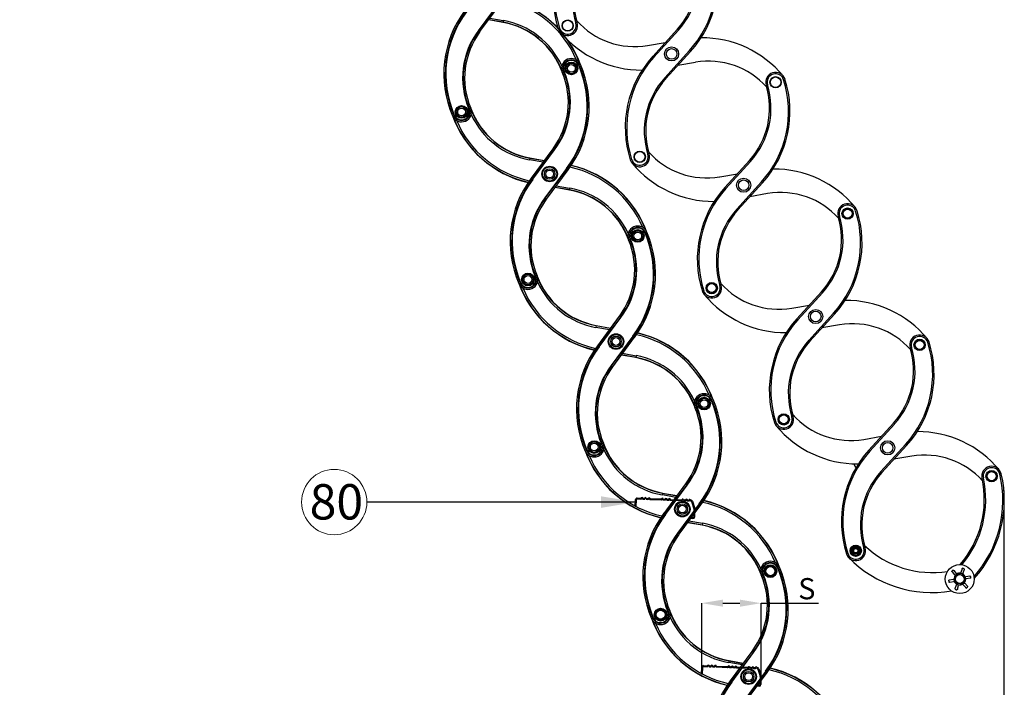
# Model space of a CAD drawing. Units: millimetres. Extents: x 0 to 5750, y 0 to 4113.
# Drawn here: x 1932 to 3326, y 1006 to 1951 of the extents above; entities that cross this region are included whole.
import ezdxf
from ezdxf.lldxf.tags import DXFTag

# ---------------------------------------------------------------- set-up
doc = ezdxf.new("R2010")
doc.units = ezdxf.units.MM
doc.header["$LTSCALE"] = 10
doc.layers.add('FAKRO LOFT LADDERS', color=7, linetype='Continuous')
doc.layers.add('FAKRO TEXT', color=80, linetype='Continuous', lineweight=9)
doc.styles.get("Standard").update_dxf_attribs({"font": 'verdana.ttf'})
tags = doc.linetypes.add('HIDDEN2', pattern=[4.7625, 3.175, -1.5875]).pattern_tags.tags
tags[6:7] = [DXFTag(74, 4), DXFTag(75, 0), DXFTag(340, '0'), DXFTag(46, 0.0), DXFTag(50, 0.0), DXFTag(44, 0.0), DXFTag(45, 0.0)]
tags[4:5] = [DXFTag(74, 4), DXFTag(75, 0), DXFTag(340, '0'), DXFTag(46, 0.0), DXFTag(50, 0.0), DXFTag(44, 0.0), DXFTag(45, 0.0)]
doc.dimstyles.get("Standard").update_dxf_attribs({"dimtxt": 0.18, "dimasz": 0.18, "dimexe": 0.18, "dimexo": 0.0625, "dimgap": 0.09, "dimtad": 0, "dimtih": 1, "dimtoh": 1, "dimdec": 4, "dimzin": 0, "dimdsep": 46, "dimtxsty": 'Standard', "dimcen": 0.09, "dimadec": 0, "dimazin": 0, "dimtfac": 1, "dimtdec": 4, "dimtofl": 0, "dimtmove": 0, "dimatfit": 3, "dimfxl": 1, "dimtolj": 1, "dimtzin": 0, "dimarcsym": 0})

# ---------------------------------------------------------------- blocks, each defined once
blk = doc.blocks.new('*D27')
at = {"layer": 'Defpoints', "color": 0, "linetype": 'Continuous', "transparency": 16777216}
for p in [(3325.5, 1284.7), (1838.1, 526.4), (1838.1, 435.3)]:
    blk.add_point(p, dxfattribs=at)
at = {"layer": 'FAKRO TEXT', "color": 0, "linetype": 'Continuous', "lineweight": -2, "transparency": 16777216}
for p, q in [((3325.5, 1284.7), (3325.5, 435.1)), ((1838.1, 526.4), (1838.1, 435.1)), ((3295.5, 435.3), (1868.1, 435.3))]:
    blk.add_line(p, q, dxfattribs=at)
at = {"layer": 'FAKRO TEXT', "color": 0, "linetype": 'Continuous', "transparency": 16777216}
for points in [[(1868.1, 440.3), (1868.1, 430.3), (1838.1, 435.3)], [(3295.5, 440.3), (3295.5, 430.3), (3325.5, 435.3)]]:
    blk.add_solid(points, dxfattribs=at)
at = {"layer": 'FAKRO TEXT', "linetype": 'Continuous', "lineweight": 20, "transparency": 16777216, "insert": (2581.8, 455.3), "char_height": 30, "attachment_point": 5}
blk.add_mtext('\\A1;R', dxfattribs=at)
blk = doc.blocks.new('*D28')
at = {"layer": 'Defpoints', "color": 0, "linetype": 'Continuous', "transparency": 16777216}
for p in [(1838.1, 3267.9), (3204.8, 647.9), (1838.1, 479.9)]:
    blk.add_point(p, dxfattribs=at)
at = {"layer": 'FAKRO TEXT', "color": 0, "linetype": 'Continuous', "lineweight": -2, "transparency": 16777216}
for p, q in [((1838.1, 3267.9), (1838.1, 479.7)), ((3204.8, 647.9), (3204.8, 479.7)), ((3174.8, 479.9), (1868.1, 479.9))]:
    blk.add_line(p, q, dxfattribs=at)
at = {"layer": 'FAKRO TEXT', "color": 0, "linetype": 'Continuous', "transparency": 16777216}
for points in [[(1868.1, 484.9), (1868.1, 474.9), (1838.1, 479.9)], [(3174.8, 484.9), (3174.8, 474.9), (3204.8, 479.9)]]:
    blk.add_solid(points, dxfattribs=at)
at = {"layer": 'FAKRO TEXT', "linetype": 'Continuous', "lineweight": 20, "transparency": 16777216, "insert": (2538.8, 500.4), "char_height": 30, "attachment_point": 5}
blk.add_mtext('\\A1;C', dxfattribs=at)
blk = doc.blocks.new('*D30')
at = {"layer": 'Defpoints', "color": 0, "linetype": 'Continuous', "transparency": 16777216}
for p in [(2981.8, 1125.2), (2897.7, 1024.9), (2981.8, 1022.1)]:
    blk.add_point(p, dxfattribs=at)
at = {"layer": 'FAKRO TEXT', "color": 0, "linetype": 'Continuous', "lineweight": -2, "transparency": 16777216}
for p, q in [((2897.7, 1025), (2897.7, 1125.4)), ((2927.7, 1125.2), (2951.8, 1125.2)), ((2981.8, 1022.1), (2981.8, 1125.4)), ((2981.8, 1125.2), (3063.1, 1125.2))]:
    blk.add_line(p, q, dxfattribs=at)
at = {"layer": 'FAKRO TEXT', "color": 0, "linetype": 'Continuous', "transparency": 16777216}
for points in [[(2927.7, 1130.2), (2927.7, 1120.2), (2897.7, 1125.2)], [(2951.8, 1130.2), (2951.8, 1120.2), (2981.8, 1125.2)]]:
    blk.add_solid(points, dxfattribs=at)
at = {"layer": 'FAKRO TEXT', "linetype": 'Continuous', "lineweight": 20, "transparency": 16777216, "insert": (3046.5, 1145.7), "char_height": 30, "attachment_point": 5}
blk.add_mtext('\\A1;S', dxfattribs=at)
blk = doc.blocks.new('A$C440D5DCA')
at = {"color": 7, "linetype": 'Continuous'}
for p, q in [((803.5, 1450.9), (772.5, 1409.2)), ((772.9, 1408.9), (803.9, 1450.6)), ((773.1, 1408.8), (804.1, 1450.4)), ((774.7, 1407.6), (805.7, 1449.2)), ((807.3, 1420.5), (787.1, 1424.1)), ((807.4, 1420.8), (787.2, 1424.4)), ((788.9, 1426.6), (807.8, 1423.2)), ((807.8, 1423.2), (807.4, 1420.8)), ((772.5, 1409.2), (772.9, 1408.9)), ((773.1, 1408.8), (772.9, 1408.9)), ((807.3, 1420.5), (807.4, 1420.8)), ((914.5, 1359.9), (915, 1360.1)), ((915.2, 1360.2), (915, 1360.1)), ((893.1, 1350.8), (893.4, 1350.9)), ((893.4, 1350.9), (893.8, 1351.1)), ((759, 1298.3), (759.5, 1298.5)), ((759.7, 1298.6), (759.5, 1298.5)), ((737.7, 1289.2), (737.9, 1289.3)), ((737.9, 1289.3), (738.4, 1289.5)), ((878.1, 1241.8), (847.1, 1200.2)), ((879.7, 1240.6), (848.7, 1199)), ((879.9, 1240.5), (848.9, 1198.8)), ((879.7, 1240.6), (879.9, 1240.5)), ((879.9, 1240.5), (880.3, 1240.2)), ((845.5, 1228.6), (845, 1226.2)), ((845.5, 1228.9), (865.8, 1225.3)), ((845.5, 1228.9), (845.5, 1228.6)), ((845.5, 1228.6), (865.6, 1225)), ((849.3, 1198.5), (880.3, 1240.2)), ((864, 1222.8), (845, 1226.2)), ((897.4, 1213.8), (866.4, 1172.1)), ((866.8, 1171.8), (897.8, 1213.5)), ((867.1, 1171.7), (898, 1213.3)), ((897.4, 1213.8), (897.8, 1213.5)), ((898, 1213.3), (897.8, 1213.5)), ((848.7, 1199), (848.9, 1198.8)), ((848.9, 1198.8), (849.3, 1198.5)), ((868.7, 1170.5), (899.6, 1212.1)), ((901.3, 1183.4), (881, 1187)), ((901.3, 1183.6), (881.1, 1187.2)), ((882.8, 1189.5), (901.7, 1186.1)), ((901.7, 1186.1), (901.3, 1183.6)), ((866.4, 1172.1), (866.8, 1171.8)), ((867.1, 1171.7), (866.8, 1171.8)), ((901.3, 1183.4), (901.3, 1183.6)), ((1008.4, 1122.8), (1008.9, 1123)), ((1009.1, 1123.1), (1008.9, 1123)), ((987, 1113.7), (987.3, 1113.8)), ((987.3, 1113.8), (987.7, 1114)), ((852.9, 1061.1), (853.4, 1061.3)), ((853.6, 1061.4), (853.4, 1061.3)), ((831.6, 1052), (831.8, 1052.1)), ((831.8, 1052.1), (832.3, 1052.3)), ((972, 1004.7), (941, 963)), ((939.4, 991.5), (938.9, 989)), ((939.4, 991.8), (959.7, 988.1)), ((939.4, 991.8), (939.4, 991.5)), ((939.4, 991.5), (959.5, 987.9)), ((973.6, 1003.5), (942.6, 961.8)), ((973.8, 1003.3), (942.9, 961.7)), ((943.3, 961.4), (974.2, 1003)), ((973.6, 1003.5), (973.8, 1003.3)), ((973.8, 1003.3), (974.2, 1003)), ((957.9, 985.7), (938.9, 989)), ((991.3, 976.6), (960.4, 935)), ((960.8, 934.7), (991.7, 976.3)), ((961, 934.5), (991.9, 976.2)), ((991.3, 976.6), (991.7, 976.3)), ((991.9, 976.2), (991.7, 976.3)), ((942.6, 961.8), (942.9, 961.7)), ((962.6, 933.3), (993.6, 975)), ((942.9, 961.7), (943.3, 961.4)), ((995.2, 946.2), (974.9, 949.9)), ((995.2, 946.5), (975.1, 950.1)), ((976.7, 952.4), (995.7, 949)), ((995.7, 949), (995.2, 946.5)), ((960.4, 935), (960.8, 934.7)), ((961, 934.5), (960.8, 934.7)), ((995.2, 946.2), (995.2, 946.5)), ((1102.3, 885.7), (1102.8, 885.9)), ((1103, 886), (1102.8, 885.9)), ((1080.9, 876.6), (1081.2, 876.7)), ((1081.2, 876.7), (1081.6, 876.9)), ((946.9, 824), (947.3, 824.2)), ((947.6, 824.3), (947.3, 824.2)), ((925.5, 814.9), (925.7, 815)), ((925.7, 815), (926.2, 815.2)), ((1065.9, 767.6), (1035, 725.9)), ((1033.3, 754.4), (1032.9, 751.9)), ((1033.3, 754.6), (1053.6, 751)), ((1033.3, 754.6), (1033.3, 754.4)), ((1033.3, 754.4), (1053.5, 750.8)), ((1067.5, 766.4), (1036.6, 724.7)), ((1067.8, 766.2), (1036.8, 724.6)), ((1037.2, 724.3), (1068.2, 765.9)), ((1067.5, 766.4), (1067.8, 766.2)), ((1067.8, 766.2), (1068.2, 765.9)), ((1051.8, 748.5), (1032.9, 751.9)), ((1085.2, 739.5), (1054.3, 697.9)), ((1054.7, 697.6), (1085.6, 739.2)), ((1054.9, 697.4), (1085.9, 739)), ((1085.2, 739.5), (1085.6, 739.2)), ((1085.9, 739), (1085.6, 739.2)), ((1056.5, 696.2), (1087.5, 737.9)), ((1036.6, 724.7), (1036.8, 724.6)), ((1036.8, 724.6), (1037.2, 724.3)), ((1089.1, 709.1), (1068.8, 712.7)), ((1089.1, 709.4), (1069, 713)), ((1070.6, 715.2), (1089.6, 711.8)), ((1089.6, 711.8), (1089.1, 709.4)), ((1054.3, 697.9), (1054.7, 697.6)), ((1054.9, 697.4), (1054.7, 697.6)), ((1089.1, 709.1), (1089.1, 709.4)), ((1178.8, 641.7), (1180.3, 649.1)), ((1184.4, 636.8), (1178.8, 641.7)), ((1180.3, 649.1), (1187.4, 651.5)), ((1187.4, 651.5), (1193, 646.5)), ((1193, 646.5), (1191.5, 639.1)), ((1196.2, 648.6), (1196.7, 648.8)), ((1196.9, 648.9), (1196.7, 648.8)), ((1174.9, 639.5), (1175.1, 639.6)), ((1175.1, 639.6), (1175.6, 639.8)), ((1191.5, 639.1), (1184.4, 636.8)), ((1023.6, 579.4), (1024.3, 586.8)), ((1024.3, 586.8), (1031.1, 590)), ((1031.1, 590), (1037.2, 585.7)), ((1037.2, 585.7), (1036.5, 578.2)), ((1040.8, 586.9), (1041.2, 587.1)), ((1041.5, 587.2), (1041.2, 587.1)), ((1019.4, 577.8), (1019.6, 577.9)), ((1019.6, 577.9), (1020.1, 578.1)), ((1029.7, 575), (1023.6, 579.4)), ((1036.5, 578.2), (1029.7, 575)), ((1159.8, 530.4), (1128.9, 488.8)), ((1127.2, 517.3), (1126.8, 514.8)), ((1127.3, 517.5), (1127.2, 517.3)), ((1127.2, 517.3), (1147.4, 513.6)), ((1127.3, 517.5), (1147.5, 513.9)), ((1161.5, 529.2), (1130.5, 487.6)), ((1161.7, 529.1), (1130.7, 487.4)), ((1131.1, 487.1), (1162.1, 528.8)), ((1161.5, 529.2), (1161.7, 529.1)), ((1161.7, 529.1), (1162.1, 528.8)), ((1145.7, 511.4), (1126.8, 514.8)), ((1179.2, 502.4), (1148.2, 460.7)), ((1148.6, 460.4), (1179.6, 502.1)), ((1148.8, 460.3), (1179.8, 501.9)), ((1179.2, 502.4), (1179.6, 502.1)), ((1179.8, 501.9), (1179.6, 502.1)), ((1150.4, 459.1), (1181.4, 500.7)), ((1130.5, 487.6), (1130.7, 487.4)), ((1130.7, 487.4), (1131.1, 487.1))]:
    blk.add_line(p, q, dxfattribs=at)
at = {"color": 7, "linetype": 'HIDDEN2'}
for p, q in [((1054.2, 1411), (1019.3, 1372.6)), ((1055.7, 1409.7), (1020.8, 1371.3)), ((1012.1, 1387.9), (1037.1, 1392.2)), ((1036.4, 1342.3), (1071.3, 1380.7)), ((1037.9, 1341), (1072.8, 1379.4)), ((1080, 1364.1), (1054.9, 1359.8)), ((1156.2, 1225.3), (1121.3, 1186.8)), ((1157.7, 1223.9), (1122.8, 1185.5)), ((1114.1, 1202.1), (1139.1, 1206.4)), ((1138.3, 1156.5), (1173.2, 1195)), ((1139.8, 1155.2), (1174.7, 1193.6)), ((1181.9, 1178.3), (1156.9, 1174)), ((1290, 1155.6), (1297.3, 1157.3)), ((1297.3, 1157.3), (1302.4, 1151.7)), ((1287.8, 1148.4), (1290, 1155.6)), ((1292.9, 1142.9), (1287.8, 1148.4)), ((1300.2, 1144.6), (1292.9, 1142.9)), ((1302.4, 1151.7), (1300.2, 1144.6)), ((1095.6, 1046.5), (1100.9, 1051.8)), ((1097.5, 1039.3), (1095.6, 1046.5)), ((1100.9, 1051.8), (1108.2, 1049.8)), ((1108.2, 1049.8), (1110.1, 1042.6)), ((1104.7, 1037.3), (1097.5, 1039.3)), ((1110.1, 1042.6), (1104.7, 1037.3)), ((1258.1, 1039.5), (1223.2, 1001)), ((1259.6, 1038.1), (1224.7, 999.7)), ((1216, 1016.4), (1241.1, 1020.7)), ((1240.3, 970.7), (1275.2, 1009.2)), ((1241.8, 969.4), (1276.7, 1007.8)), ((1283.9, 992.5), (1258.9, 988.2)), ((1389.8, 962.6), (1392, 969.8)), ((1394.9, 957.1), (1389.8, 962.6)), ((1392, 969.8), (1399.3, 971.5)), ((1399.3, 971.5), (1404.4, 966)), ((1404.4, 966), (1402.2, 958.8)), ((1402.2, 958.8), (1394.9, 957.1)), ((1199.1, 863.7), (1206.2, 866.1)), ((1206.2, 866.1), (1211.9, 861.2)), ((1197.7, 856.3), (1199.1, 863.7)), ((1203.3, 851.4), (1197.7, 856.3)), ((1210.4, 853.8), (1203.3, 851.4)), ((1211.9, 861.2), (1210.4, 853.8)), ((1360.1, 853.7), (1325.2, 815.3)), ((1361.6, 852.3), (1326.7, 813.9)), ((1318, 830.6), (1343, 834.9)), ((1342.3, 784.9), (1377.1, 823.4)), ((1343.7, 783.6), (1378.6, 822)), ((1385.9, 806.7), (1360.8, 802.4)), ((1491.7, 776.8), (1493.9, 784)), ((1493.9, 784), (1501.3, 785.7)), ((1501.3, 785.7), (1506.4, 780.2)), ((1496.8, 771.3), (1491.7, 776.8)), ((1504.1, 773), (1496.8, 771.3)), ((1506.4, 780.2), (1504.1, 773)), ((994.6, 735.6), (995, 745.4)), ((995.8, 735.6), (996.2, 745.4)), ((997.2, 746.3), (1002.5, 746.1)), ((997.3, 747.5), (1002.5, 747.3)), ((1003.1, 747.9), (1002.5, 747.3)), ((1003.9, 747), (1003.3, 746.4)), ((1004.8, 746.4), (1004.2, 747)), ((1005.7, 747.2), (1005.1, 747.8)), ((1005.6, 746), (1007.5, 745.9)), ((1005.7, 747.2), (1007.5, 747.1)), ((1008.1, 747.7), (1007.5, 747.1)), ((1008.9, 746.8), (1008.3, 746.2)), ((1009.8, 746.2), (1009.2, 746.8)), ((1010.7, 747), (1010.1, 747.6)), ((1010.6, 745.8), (1012.4, 745.7)), ((1010.7, 747), (1012.5, 746.9)), ((1013.1, 747.5), (1012.5, 746.9)), ((1013.9, 746.6), (1013.3, 746.1)), ((1014.8, 746), (1014.2, 746.6)), ((1015.7, 746.8), (1015.1, 747.4)), ((1015.6, 745.6), (1031.4, 745)), ((1015.7, 746.8), (1031.5, 746.2)), ((1034.6, 744.9), (1031.4, 745)), ((1031.5, 746.2), (1032.1, 746.8)), ((1031.5, 746.2), (1034.6, 746.1)), ((1032.3, 745.3), (1032.9, 745.9)), ((1033.2, 745.9), (1033.8, 745.3)), ((1034.1, 746.7), (1034.6, 746.1)), ((1034.6, 746.1), (1036.5, 746)), ((1034.6, 744.9), (1036.4, 744.8)), ((1039.6, 744.7), (1036.4, 744.8)), ((1036.5, 746), (1037.1, 746.6)), ((1039.6, 745.9), (1036.5, 746)), ((1037.3, 745.1), (1037.9, 745.7)), ((1038.2, 745.7), (1038.8, 745.1)), ((1039.1, 746.5), (1039.6, 745.9)), ((1039.6, 745.9), (1041.5, 745.8)), ((1039.6, 744.7), (1041.4, 744.6)), ((1044.6, 744.5), (1041.4, 744.6)), ((1041.5, 745.8), (1042.1, 746.4)), ((1044.6, 745.7), (1041.5, 745.8)), ((1042.3, 745), (1042.9, 745.5)), ((1043.2, 745.5), (1043.8, 744.9)), ((1044.1, 746.3), (1044.6, 745.7)), ((1044.6, 745.7), (1060.5, 745.1)), ((1044.6, 744.5), (1060.4, 743.9)), ((1061.1, 745.7), (1060.5, 745.1)), ((1061.9, 744.8), (1061.3, 744.2)), ((1062.7, 744.2), (1062.2, 744.8)), ((1063.6, 745), (1063.1, 745.6)), ((1063.6, 745), (1065.5, 744.9)), ((1063.6, 743.8), (1065.4, 743.7)), ((1066.1, 745.5), (1065.5, 744.9)), ((1066.9, 744.6), (1066.3, 744)), ((1067.7, 744), (1067.2, 744.6)), ((1068.6, 744.8), (1068, 745.4)), ((1068.6, 744.8), (1070.3, 744.7)), ((1068.6, 743.6), (1070.3, 743.5)), ((1070.9, 745.3), (1070.3, 744.7)), ((1071.8, 744.4), (1071.1, 743.9)), ((1072.6, 743.8), (1072, 744.4)), ((1073.5, 744.6), (1072.9, 745.2)), ((1073.4, 743.4), (1073.4, 743.4)), ((1073.5, 744.6), (1073.5, 744.6)), ((1074.4, 742.7), (1077.7, 732.4)), ((1075.5, 743.1), (1078.8, 732.8)), ((995.8, 735.6), (994.6, 735.6)), ((1077.7, 732.1), (1077.3, 720.7)), ((1078.9, 732), (1078.5, 720.6)), ((1072.5, 719.8), (1072.4, 718.6)), ((1076.2, 718.5), (1072.4, 718.6)), ((1076.3, 719.7), (1072.5, 719.8)), ((1300.3, 673.5), (1299.9, 669.8)), ((1299.9, 669.8), (1303, 667.7)), ((1300.6, 677.3), (1300.3, 673.5)), ((1304, 678.9), (1300.6, 677.3)), ((1307.4, 680.5), (1304, 678.9)), ((1310.5, 678.3), (1307.4, 680.5)), ((1313.6, 676.2), (1310.5, 678.3)), ((1312.9, 668.7), (1313.2, 672.4)), ((1313.2, 672.4), (1313.6, 676.2)), ((1303, 667.7), (1306.1, 665.5)), ((1306.1, 665.5), (1309.5, 667.1)), ((1309.5, 667.1), (1312.9, 668.7)), ((1443.1, 642.9), (1446.6, 638.8)), ((1445.5, 644.9), (1449, 640.9)), ((1457.2, 647.2), (1455.4, 642.1)), ((1460.1, 646.2), (1458.4, 641.1)), ((1439.2, 631.6), (1444.5, 632.6)), ((1439.8, 628.5), (1445.1, 629.5)), ((1446.4, 633.9), (1451.1, 639.8)), ((1449.2, 627), (1446.4, 633.9)), ((1451.1, 639.8), (1458.5, 638.8)), ((1461.3, 631.8), (1456.7, 625.9)), ((1458.5, 638.8), (1461.3, 631.8)), ((1468, 637.2), (1462.7, 636.2)), ((1468.6, 634.1), (1463.3, 633.1)), ((1447.6, 619.5), (1449.4, 624.6)), ((1456.7, 625.9), (1449.2, 627)), ((1450.6, 618.5), (1452.3, 623.6)), ((1462.3, 620.8), (1458.8, 624.8)), ((1464.7, 622.8), (1461.1, 626.9)), ((1088.5, 498.5), (1088.9, 508.3)), ((1089.7, 498.4), (1090.1, 508.2)), ((1091.2, 510.4), (1096.4, 510.2)), ((1091.2, 509.2), (1096.4, 509)), ((1097, 510.8), (1096.4, 510.2)), ((1097.8, 509.9), (1097.2, 509.3)), ((1098.7, 509.3), (1098.1, 509.9)), ((1099.6, 510.1), (1099, 510.7)), ((1099.5, 508.9), (1101.4, 508.8)), ((1099.6, 510.1), (1101.4, 510)), ((1102, 510.6), (1101.4, 510)), ((1102.8, 509.7), (1102.2, 509.1)), ((1103.7, 509.1), (1103.1, 509.7)), ((1104.6, 509.9), (1104, 510.5)), ((1104.5, 508.7), (1106.4, 508.6)), ((1104.6, 509.9), (1106.4, 509.8)), ((1107, 510.4), (1106.4, 509.8)), ((1107.8, 509.5), (1107.2, 508.9)), ((1108.7, 508.9), (1108.1, 509.5)), ((1109.6, 509.7), (1109, 510.3)), ((1109.5, 508.5), (1125.3, 507.9)), ((1109.6, 509.7), (1125.4, 509.1)), ((1128.5, 507.8), (1125.3, 507.9)), ((1125.4, 509.1), (1126, 509.7)), ((1125.4, 509.1), (1128.6, 509)), ((1126.2, 508.2), (1126.8, 508.8)), ((1127.1, 508.8), (1127.7, 508.2)), ((1128, 509.6), (1128.6, 509)), ((1128.5, 507.8), (1130.3, 507.7)), ((1128.6, 509), (1130.4, 508.9)), ((1133.5, 507.6), (1130.3, 507.7)), ((1130.4, 508.9), (1131, 509.5)), ((1133.5, 508.8), (1130.4, 508.9)), ((1131.2, 508), (1131.8, 508.6)), ((1132.1, 508.6), (1132.7, 508)), ((1133, 509.4), (1133.5, 508.8)), ((1133.5, 508.8), (1135.4, 508.7)), ((1133.5, 507.6), (1135.3, 507.5)), ((1138.5, 507.4), (1135.3, 507.5)), ((1135.4, 508.7), (1136, 509.3)), ((1138.5, 508.6), (1135.4, 508.7)), ((1136.2, 507.8), (1136.8, 508.4)), ((1137.1, 508.4), (1137.7, 507.8)), ((1138, 509.2), (1138.5, 508.6)), ((1138.5, 508.6), (1154.4, 508)), ((1138.5, 507.4), (1154.3, 506.8)), ((1155, 508.6), (1154.4, 508)), ((1155.8, 507.7), (1155.2, 507.1)), ((1156.6, 507.1), (1156.1, 507.7)), ((1157.5, 507.9), (1157, 508.5)), ((1157.5, 507.9), (1159.4, 507.8)), ((1157.5, 506.7), (1159.3, 506.6)), ((1160, 508.4), (1159.4, 507.8)), ((1160.8, 507.5), (1160.2, 506.9)), ((1161.6, 506.9), (1161.1, 507.5)), ((1162.5, 507.7), (1162, 508.3)), ((1162.5, 507.7), (1164.2, 507.6)), ((1162.5, 506.5), (1164.2, 506.4)), ((1164.9, 508.2), (1164.2, 507.6)), ((1165.7, 507.3), (1165.1, 506.7)), ((1166.5, 506.7), (1166, 507.3)), ((1167.4, 507.5), (1166.8, 508.1)), ((1167.4, 507.5), (1167.4, 507.5)), ((1167.4, 506.3), (1167.4, 506.3)), ((1168.3, 505.6), (1171.6, 495.3)), ((1169.4, 506), (1172.7, 495.6)), ((1089.7, 498.4), (1088.5, 498.5)), ((1171.6, 494.9), (1171.2, 483.5)), ((1172.8, 494.9), (1172.4, 483.5)), ((1166.4, 482.7), (1166.3, 481.5)), ((1170.1, 481.4), (1166.3, 481.5)), ((1170.2, 482.6), (1166.4, 482.7))]:
    blk.add_line(p, q, dxfattribs=at)
for centre, radius in [((898.9, 1416.1), 8), ((898.9, 1416.1), 7.5), ((1046, 1376), 10), ((1046, 1376), 7.5), ((1193.2, 1335.9), 8), ((1193.2, 1335.9), 7.5), ((1000.9, 1230.4), 8), ((1000.9, 1230.4), 7.5), ((1148, 1190.2), 10), ((1148, 1190.2), 7.5), ((1295.1, 1150.1), 8), ((1295.1, 1150.1), 6.4), ((1102.8, 1044.6), 8), ((1102.8, 1044.6), 6.4), ((1250, 1004.4), 10), ((1250, 1004.4), 7.5), ((1397.1, 964.3), 8), ((1397.1, 964.3), 6.4), ((1204.8, 858.8), 8), ((1204.8, 858.8), 6.4), ((1351.9, 818.6), 10), ((1351.9, 818.6), 7.5), ((1499, 778.5), 8), ((1499, 778.5), 6.4), ((1306.7, 673), 8), ((1306.7, 673), 6.1), ((1306.7, 673), 4.5), ((1306.7, 673), 4), ((1306.7, 673), 3), ((1453.9, 632.9), 20.5), ((1453.9, 632.9), 6.25)]:
    blk.add_circle(centre, radius, dxfattribs=at)
at = {"color": 7, "linetype": 'Continuous'}
for centre, radius in [((904.2, 1355.5), 9), ((904.2, 1355.5), 8), ((904.2, 1355.5), 7.5), ((904.2, 1355.5), 5.5), ((748.7, 1293.9), 9), ((748.7, 1293.9), 8), ((748.7, 1293.9), 7.5), ((748.7, 1293.9), 5.5), ((873.4, 1206.1), 11), ((873.4, 1206.1), 10), ((873.4, 1206.1), 7.5), ((873.4, 1206.1), 5.5), ((998.1, 1118.4), 9), ((998.1, 1118.4), 8), ((998.1, 1118.4), 7.5), ((998.1, 1118.4), 5.5), ((842.6, 1056.8), 9), ((842.6, 1056.8), 8), ((842.6, 1056.8), 7.5), ((842.6, 1056.8), 5.5), ((967.3, 969), 11), ((967.3, 969), 10), ((967.3, 969), 7.5), ((967.3, 969), 5.5), ((1092, 881.2), 9), ((1092, 881.2), 8), ((1092, 881.2), 7.5), ((1092, 881.2), 5.5), ((936.5, 819.7), 9), ((936.5, 819.7), 8), ((936.5, 819.7), 7.5), ((936.5, 819.7), 5.5), ((1061.2, 731.9), 11), ((1061.2, 731.9), 10), ((1061.2, 731.9), 7.5), ((1061.2, 731.9), 5.5), ((1185.9, 644.1), 9), ((1185.9, 644.1), 8), ((1185.9, 644.1), 6.4), ((1030.4, 582.5), 9), ((1030.4, 582.5), 8), ((1030.4, 582.5), 6.4), ((1155.1, 494.8), 11), ((1155.1, 494.8), 10), ((1155.1, 494.8), 7.5), ((1155.1, 494.8), 5.5)]:
    blk.add_circle(centre, radius, dxfattribs=at)
at = {"color": 7, "linetype": 'HIDDEN2'}
for centre, radius, start, end in [((1028.4, 1457.6), 150, 137.7721, 197.7474), ((1028.4, 1457.6), 148, 137.7721, 197.7474), ((1017.4, 1452.8), 112, 137.7721, 197.2099), ((1017.4, 1452.8), 110, 137.7721, 197.2099), ((961.7, 1480.2), 148, 317.7721, 17.7474), ((961.7, 1480.2), 150, 317.7721, 17.7474), ((972.8, 1485), 110, 317.7721, 17.2099), ((972.8, 1485), 112, 317.7721, 17.2099), ((993.5, 1496.4), 110, 221.7987, 279.7425), ((898.9, 1416.1), 14, 197.7474, 17.2099), ((898.9, 1416.1), 12, 197.7474, 17.2099), ((1003.5, 1503.1), 150, 219.7672, 270.3488), ((1088.6, 1248.9), 150, 39.7672, 90.3488), ((1130.4, 1271.8), 150, 137.7721, 197.7474), ((1130.4, 1271.8), 148, 137.7721, 197.7474), ((1098.6, 1255.7), 110, 41.7987, 99.7425), ((1119.3, 1267), 112, 137.7721, 197.2099), ((1119.3, 1267), 110, 137.7721, 197.2099), ((1063.6, 1294.4), 148, 317.7721, 17.7474), ((1063.6, 1294.4), 150, 317.7721, 17.7474), ((1193.2, 1335.9), 14, 17.7474, 197.2099), ((1193.2, 1335.9), 12, 17.7474, 197.2099), ((1074.7, 1299.2), 110, 317.7721, 17.2099), ((1074.7, 1299.2), 112, 317.7721, 17.2099), ((1000.9, 1230.4), 14, 197.7474, 17.2099), ((1000.9, 1230.4), 12, 197.7474, 17.2099), ((1095.4, 1310.6), 110, 221.7987, 279.7425), ((1105.4, 1317.3), 150, 219.7672, 270.3488), ((1190.6, 1063.1), 150, 39.7672, 90.3488), ((1232.4, 1086), 150, 137.7721, 197.7474), ((1232.4, 1086), 148, 137.7721, 197.7474), ((1200.6, 1069.9), 110, 41.7987, 99.7425), ((1295.1, 1150.1), 14, 17.7474, 197.2099), ((1295.1, 1150.1), 12, 17.7474, 197.2099), ((1221.3, 1081.2), 112, 137.7721, 197.2099), ((1221.3, 1081.2), 110, 137.7721, 197.2099), ((1176.7, 1113.4), 110, 317.7721, 17.2099), ((1176.7, 1113.4), 112, 317.7721, 17.2099), ((1165.6, 1108.6), 148, 317.7721, 17.7474), ((1165.6, 1108.6), 150, 317.7721, 17.7474), ((1102.8, 1044.6), 14, 197.7474, 17.2099), ((1102.8, 1044.6), 12, 197.7474, 17.2099), ((1197.4, 1124.8), 110, 221.7987, 279.7425), ((1207.4, 1131.6), 150, 219.7672, 270.3488), ((1292.5, 877.3), 150, 39.7672, 90.4699), ((1334.3, 900.2), 150, 137.7721, 197.7474), ((1334.3, 900.2), 148, 137.7721, 197.7474), ((1302.5, 884.1), 110, 41.7987, 99.7425), ((1397.1, 964.3), 14, 17.7474, 197.2099), ((1397.1, 964.3), 12, 17.7474, 197.2099), ((1323.2, 895.5), 112, 137.7721, 197.2099), ((1323.2, 895.5), 110, 137.7721, 197.2099), ((1267.6, 922.8), 148, 317.7721, 17.7474), ((1267.6, 922.8), 150, 317.7721, 17.7474), ((1278.6, 927.6), 110, 317.7721, 17.2099), ((1278.6, 927.6), 112, 317.7721, 17.2099), ((1299.4, 939), 110, 221.7987, 279.7425), ((1204.8, 858.8), 14, 197.7474, 17.2099), ((1204.8, 858.8), 12, 197.7474, 17.2099), ((1309.3, 945.8), 150, 219.7672, 270.1515), ((1394.5, 691.5), 150, 39.7672, 90.3488), ((1436.3, 714.4), 150, 137.7721, 197.7474), ((1436.3, 714.4), 148, 137.7721, 197.7474), ((1323.7, 801.1), 20, 195.3739, 197.7047), ((1323.7, 801.1), 20, 197.7047, 212.7147), ((1323.7, 801.1), 15, 201.0241, 203.0514), ((1404.5, 698.3), 110, 42.1085, 99.7425), ((1425.2, 709.7), 112, 137.7721, 197.2099), ((1425.2, 709.7), 110, 137.7721, 197.2099), ((1352, 744.3), 163, 318.5162, 13.1013), ((1352, 744.3), 165, 317.8807, 13.1013), ((1499, 778.5), 14, 13.1013, 192.4504), ((1499, 778.5), 12, 13.1013, 192.4504), ((1348.7, 745.3), 140, 318.9397, 12.4504), ((1348.7, 745.3), 142, 319.5372, 12.4504), ((997.2, 745.3), 2.2, 87.8248, 177.8248), ((997.2, 745.3), 1, 87.8248, 177.8248), ((1002.5, 747.3), 1.2, 267.8248, 312.8248), ((1004.1, 746.9), 1.4, 42.8248, 132.8248), ((1004.1, 746.9), 0.2, 42.8248, 132.8248), ((1005.7, 747.2), 1.2, 222.8248, 267.8248), ((1007.5, 747.1), 1.2, 267.8248, 312.8248), ((1009.1, 746.7), 1.4, 42.8248, 132.8248), ((1009.1, 746.7), 0.2, 42.8248, 132.8248), ((1010.7, 747), 1.2, 222.8248, 267.8248), ((1012.5, 746.9), 1.2, 267.8248, 312.8248), ((1014.1, 746.5), 1.4, 42.8248, 132.8248), ((1014.1, 746.5), 0.2, 42.8248, 132.8248), ((1015.7, 746.8), 1.2, 222.8248, 267.8248), ((1031.5, 746.2), 1.2, 267.8248, 312.8248), ((1033, 745.8), 1.4, 42.8248, 132.8248), ((1033, 745.8), 0.2, 42.8248, 132.8248), ((1034.6, 746.1), 1.2, 222.8248, 267.8248), ((1036.5, 746), 1.2, 267.8248, 312.8248), ((1038, 745.6), 1.4, 42.8248, 132.8248), ((1038, 745.6), 0.2, 42.8248, 132.8248), ((1039.6, 745.9), 1.2, 222.8248, 267.8248), ((1041.5, 745.8), 1.2, 267.8248, 312.8248), ((1043, 745.4), 1.4, 42.8248, 132.8248), ((1043, 745.4), 0.2, 42.8248, 132.8248), ((1044.6, 745.7), 1.2, 222.8248, 267.8248), ((1060.5, 745.1), 1.2, 267.8248, 312.8248), ((1062, 744.7), 1.4, 42.8248, 132.8248), ((1062, 744.7), 0.2, 42.8248, 132.8248), ((1063.6, 745), 1.2, 222.8248, 267.8248), ((1065.5, 744.9), 1.2, 267.8248, 312.8248), ((1067, 744.5), 1.4, 42.8248, 132.8248), ((1067, 744.5), 0.2, 42.8248, 132.8248), ((1068.6, 744.8), 1.2, 222.8248, 267.8248), ((1070.3, 744.7), 1.2, 267.8248, 312.8248), ((1071.9, 744.3), 1.4, 42.8248, 132.8248), ((1071.9, 744.3), 0.2, 42.8248, 132.8248), ((1073.5, 744.6), 1.2, 222.8248, 267.8248), ((1073.4, 742.4), 1, 17.8248, 87.8248), ((1073.4, 742.4), 2.2, 17.8248, 87.8248), ((1076.7, 732.1), 1, 357.8248, 17.8248), ((1076.7, 732.1), 2.2, 357.8248, 17.8248), ((1076.3, 720.7), 2.2, 267.8248, 357.8248), ((1076.3, 720.7), 1, 267.8248, 357.8248), ((1306.7, 673), 14, 197.7474, 17.2099), ((1306.7, 673), 12, 197.7474, 17.2099), ((1306.7, 673), 6.5, 175.0144, 235.0144), ((1306.7, 673), 6.5, 115.0144, 175.0144), ((1306.7, 673), 6.5, 55.0144, 115.0144), ((1306.7, 673), 6.5, 295.0144, 355.0144), ((1306.7, 673), 6.5, 355.0144, 55.0144), ((1415.5, 782), 140, 226.4989, 278.5749), ((1414.6, 778.7), 165, 224.4133, 279.6339), ((1306.7, 673), 6.5, 235.0144, 295.0144), ((1447.8, 639.8), 6.63, 122.5793, 139.3358), ((1453.9, 632.9), 8.4, 79.9842, 121.9309), ((1456.9, 641.6), 6.63, 62.5793, 79.3358), ((1444.8, 631.1), 6.63, 182.5793, 199.3358), ((1472.2, 636.4), 26.9, 188.9007, 193.0144), ((1453.9, 632.9), 8, 0, 231.3644), ((1453.9, 632.9), 8.4, 199.9842, 241.9309), ((1466.1, 618.8), 26.9, 128.9007, 133.0144), ((1453.9, 632.9), 8, 233.2557, 0), ((1447.8, 615.2), 26.9, 68.9007, 73.0144), ((1453.9, 632.9), 8.4, 19.9842, 61.9309), ((1441.7, 646.9), 26.9, 308.9007, 313.0144), ((1453.9, 632.9), 8.4, 319.9842, 1.9309), ((1435.6, 629.3), 26.9, 8.9007, 13.0144), ((1462.9, 634.6), 6.63, 2.5793, 19.3358), ((1450.9, 624.1), 6.63, 242.5793, 259.3358), ((1460, 650.5), 26.9, 248.9007, 253.0144), ((1453.9, 632.9), 8.4, 259.9842, 301.9309), ((1459.9, 625.9), 6.63, 302.5793, 319.3358), ((1091.1, 508.2), 2.2, 87.8248, 177.8248), ((1091.1, 508.2), 1, 87.8248, 177.8248), ((1096.4, 510.2), 1.2, 267.8248, 312.8248), ((1098, 509.7), 1.4, 42.8248, 132.8248), ((1098, 509.7), 0.2, 42.8248, 132.8248), ((1099.6, 510.1), 1.2, 222.8248, 267.8248), ((1101.4, 510), 1.2, 267.8248, 312.8248), ((1103, 509.5), 1.4, 42.8248, 132.8248), ((1103, 509.5), 0.2, 42.8248, 132.8248), ((1104.6, 509.9), 1.2, 222.8248, 267.8248), ((1106.4, 509.8), 1.2, 267.8248, 312.8248), ((1108, 509.4), 1.4, 42.8248, 132.8248), ((1108, 509.4), 0.2, 42.8248, 132.8248), ((1109.6, 509.7), 1.2, 222.8248, 267.8248), ((1125.4, 509.1), 1.2, 267.8248, 312.8248), ((1127, 508.6), 1.4, 42.8248, 132.8248), ((1127, 508.6), 0.2, 42.8248, 132.8248), ((1128.6, 509), 1.2, 222.8248, 267.8248), ((1130.4, 508.9), 1.2, 267.8248, 312.8248), ((1132, 508.4), 1.4, 42.8248, 132.8248), ((1132, 508.4), 0.2, 42.8248, 132.8248), ((1133.5, 508.8), 1.2, 222.8248, 267.8248), ((1135.4, 508.7), 1.2, 267.8248, 312.8248), ((1136.9, 508.3), 1.4, 42.8248, 132.8248), ((1136.9, 508.3), 0.2, 42.8248, 132.8248), ((1138.5, 508.6), 1.2, 222.8248, 267.8248), ((1154.4, 508), 1.2, 267.8248, 312.8248), ((1155.9, 507.5), 1.4, 42.8248, 132.8248), ((1155.9, 507.5), 0.2, 42.8248, 132.8248), ((1157.5, 507.9), 1.2, 222.8248, 267.8248), ((1159.4, 507.8), 1.2, 267.8248, 312.8248), ((1160.9, 507.3), 1.4, 42.8248, 132.8248), ((1160.9, 507.3), 0.2, 42.8248, 132.8248), ((1162.5, 507.7), 1.2, 222.8248, 267.8248), ((1164.2, 507.6), 1.2, 267.8248, 312.8248), ((1165.8, 507.2), 1.4, 42.8248, 132.8248), ((1165.8, 507.2), 0.2, 42.8248, 132.8248), ((1167.4, 507.5), 1.2, 222.8248, 267.8248), ((1167.3, 505.3), 2.2, 17.8248, 87.8248), ((1167.3, 505.3), 1, 17.8248, 87.8248), ((1170.6, 495), 1, 357.8248, 17.8248), ((1170.6, 495), 2.2, 357.8248, 17.8248), ((1170.2, 483.6), 2.2, 267.8248, 357.8248), ((1170.2, 483.6), 1, 267.8248, 357.8248)]:
    blk.add_arc(centre, radius, start, end, dxfattribs=at)
at = {"color": 7, "linetype": 'Continuous'}
for centre, radius, start, end in [((776.3, 1309.2), 147.2, 23.2691, 77.4093), ((776.3, 1309.2), 149.7, 20.9758, 77.0273), ((776.3, 1309.2), 150, 20.0478, 76.9887), ((873.6, 1347.8), 150, 143.3483, 203.3236), ((873.6, 1347.8), 148, 143.3483, 203.3236), ((873.6, 1347.8), 147.7, 143.3483, 203.3236), ((873.6, 1347.8), 147.2, 143.3483, 203.3236), ((788, 1312.2), 112.8, 24.4721, 79.8627), ((863, 1341.9), 112.8, 143.3483, 202.7861), ((863, 1341.9), 112.3, 143.3483, 202.7861), ((863, 1341.9), 112, 143.3483, 202.7861), ((788, 1312.2), 110, 20.4249, 79.8627), ((788, 1312.2), 110.3, 21.7532, 79.8627), ((863, 1341.9), 110, 143.3483, 202.7861), ((904.2, 1355.5), 14, 23.3236, 202.7861), ((904.2, 1355.5), 12, 23.3236, 202.7861), ((904.2, 1355.5), 11.7, 23.3236, 202.7861), ((904.2, 1355.5), 11.2, 23.3236, 202.7861), ((779.3, 1301.6), 147.2, 323.3483, 23.3236), ((779.3, 1301.6), 147.7, 323.3483, 23.3236), ((779.3, 1301.6), 148, 323.3483, 23.3236), ((779.3, 1301.6), 150, 323.3483, 23.3236), ((789.9, 1307.5), 110, 323.3483, 22.7861), ((789.9, 1307.5), 112, 323.3483, 22.7861), ((789.9, 1307.5), 112.3, 323.3483, 22.7861), ((789.9, 1307.5), 112.8, 323.3483, 22.7861), ((748.7, 1293.9), 14, 203.3236, 22.7861), ((748.7, 1293.9), 12, 203.3236, 22.7861), ((748.7, 1293.9), 11.7, 203.3236, 22.7861), ((748.7, 1293.9), 11.2, 203.3236, 22.7861), ((864.9, 1337.2), 110, 200.4249, 259.8627), ((864.9, 1337.2), 110.3, 201.7532, 259.8627), ((876.6, 1340.2), 150, 200.0478, 256.9887), ((876.6, 1340.2), 149.7, 200.9758, 257.0273), ((864.9, 1337.2), 112.8, 204.4721, 259.8627), ((876.6, 1340.2), 147.2, 203.2691, 257.4093), ((870.2, 1072.1), 147.2, 23.2691, 77.4093), ((870.2, 1072.1), 149.7, 20.9758, 77.0273), ((870.2, 1072.1), 150, 20.0478, 76.9887), ((967.5, 1110.6), 150, 143.3483, 203.3236), ((967.5, 1110.6), 148, 143.3483, 203.3236), ((967.5, 1110.6), 147.7, 143.3483, 203.3236), ((967.5, 1110.6), 147.2, 143.3483, 203.3236), ((881.9, 1075.1), 112.8, 24.4721, 79.8627), ((956.9, 1104.8), 112.8, 143.3483, 202.7861), ((956.9, 1104.8), 112.3, 143.3483, 202.7861), ((956.9, 1104.8), 112, 143.3483, 202.7861), ((881.9, 1075.1), 110.3, 21.7532, 79.8627), ((881.9, 1075.1), 110, 20.4249, 79.8627), ((956.9, 1104.8), 110, 143.3483, 202.7861), ((998.1, 1118.4), 14, 23.3236, 202.7861), ((998.1, 1118.4), 12, 23.3236, 202.7861), ((998.1, 1118.4), 11.7, 23.3236, 202.7861), ((998.1, 1118.4), 11.2, 23.3236, 202.7861), ((873.2, 1064.5), 147.2, 323.3483, 23.3236), ((873.2, 1064.5), 147.7, 323.3483, 23.3236), ((873.2, 1064.5), 148, 323.3483, 23.3236), ((873.2, 1064.5), 150, 323.3483, 23.3236), ((883.8, 1070.3), 110, 323.3483, 22.7861), ((883.8, 1070.3), 112, 323.3483, 22.7861), ((883.8, 1070.3), 112.3, 323.3483, 22.7861), ((883.8, 1070.3), 112.8, 323.3483, 22.7861), ((842.6, 1056.8), 14, 203.3236, 22.7861), ((842.6, 1056.8), 12, 203.3236, 22.7861), ((842.6, 1056.8), 11.7, 203.3236, 22.7861), ((842.6, 1056.8), 11.2, 203.3236, 22.7861), ((958.8, 1100.1), 110, 200.4249, 259.8627), ((970.5, 1103), 150, 200.0478, 256.9887), ((970.5, 1103), 149.7, 200.9758, 257.0273), ((958.8, 1100.1), 112.8, 204.4721, 259.8627), ((958.8, 1100.1), 110.3, 201.7532, 259.8627), ((970.5, 1103), 147.2, 203.2691, 257.4093), ((964.1, 835), 147.2, 23.2691, 77.4093), ((964.1, 835), 149.7, 20.9758, 77.0273), ((964.1, 835), 150, 20.0478, 76.9887), ((1061.4, 873.5), 150, 143.3483, 203.3236), ((1061.4, 873.5), 148, 143.3483, 203.3236), ((1061.4, 873.5), 147.7, 143.3483, 203.3236), ((1061.4, 873.5), 147.2, 143.3483, 203.3236), ((975.8, 838), 112.8, 24.4721, 79.8627), ((1050.8, 867.7), 112.8, 143.3483, 202.7861), ((1050.8, 867.7), 112.3, 143.3483, 202.7861), ((1050.8, 867.7), 112, 143.3483, 202.7861), ((975.8, 838), 110.3, 21.7532, 79.8627), ((975.8, 838), 110, 20.4249, 79.8627), ((1050.8, 867.7), 110, 143.3483, 202.7861), ((1092, 881.2), 14, 23.3236, 202.7861), ((1092, 881.2), 12, 23.3236, 202.7861), ((1092, 881.2), 11.7, 23.3236, 202.7861), ((1092, 881.2), 11.2, 23.3236, 202.7861), ((967.1, 827.4), 147.2, 323.3483, 23.3236), ((967.1, 827.4), 147.7, 323.3483, 23.3236), ((967.1, 827.4), 148, 323.3483, 23.3236), ((967.1, 827.4), 150, 323.3483, 23.3236), ((977.7, 833.2), 110, 323.3483, 22.7861), ((977.7, 833.2), 112, 323.3483, 22.7861), ((977.7, 833.2), 112.3, 323.3483, 22.7861), ((977.7, 833.2), 112.8, 323.3483, 22.7861), ((936.5, 819.7), 14, 203.3236, 22.7861), ((936.5, 819.7), 12, 203.3236, 22.7861), ((936.5, 819.7), 11.7, 203.3236, 22.7861), ((936.5, 819.7), 11.2, 203.3236, 22.7861), ((1052.7, 862.9), 110, 200.4249, 259.8627), ((1064.4, 865.9), 150, 200.0478, 256.9887), ((1064.4, 865.9), 149.7, 200.9758, 257.0273), ((1052.7, 862.9), 112.8, 204.4721, 259.8627), ((1052.7, 862.9), 110.3, 201.7532, 259.8627), ((1064.4, 865.9), 147.2, 203.2691, 257.4093), ((1058, 597.8), 147.2, 23.2691, 77.4093), ((1058, 597.8), 149.7, 20.9758, 77.0273), ((1058, 597.8), 150, 20.0478, 76.9887), ((1155.3, 636.4), 150, 143.3483, 203.3236), ((1155.3, 636.4), 148, 143.3483, 203.3236), ((1155.3, 636.4), 147.7, 143.3483, 203.3236), ((1155.3, 636.4), 147.2, 143.3483, 203.3236), ((1069.7, 600.8), 112.8, 24.4721, 79.8627), ((1144.7, 630.5), 112.8, 143.3483, 202.7861), ((1144.7, 630.5), 112.3, 143.3483, 202.7861), ((1144.7, 630.5), 112, 143.3483, 202.7861), ((1069.7, 600.8), 110.3, 21.7532, 79.8627), ((1069.7, 600.8), 110, 20.4249, 79.8627), ((1144.7, 630.5), 110, 143.3483, 202.7861), ((1306.7, 673), 3.24, 255, 195), ((1185.9, 644.1), 14, 23.3236, 202.7861), ((1185.9, 644.1), 12, 23.3236, 202.7861), ((1185.9, 644.1), 11.7, 23.3236, 202.7861), ((1185.9, 644.1), 11.2, 23.3236, 202.7861), ((1061, 590.3), 147.2, 323.3483, 23.3236), ((1061, 590.3), 147.7, 323.3483, 23.3236), ((1061, 590.3), 148, 323.3483, 23.3236), ((1061, 590.3), 150, 323.3483, 23.3236), ((1071.6, 596.1), 110, 323.3483, 22.7861), ((1071.6, 596.1), 112, 323.3483, 22.7861), ((1071.6, 596.1), 112.3, 323.3483, 22.7861), ((1071.6, 596.1), 112.8, 323.3483, 22.7861), ((1030.4, 582.5), 14, 203.3236, 22.7861), ((1030.4, 582.5), 12, 203.3236, 22.7861), ((1030.4, 582.5), 11.7, 203.3236, 22.7861), ((1030.4, 582.5), 11.2, 203.3236, 22.7861), ((1146.6, 625.8), 110, 200.4249, 259.8627), ((1158.3, 628.8), 150, 200.0478, 256.9887), ((1158.3, 628.8), 149.7, 200.9758, 257.0273), ((1146.6, 625.8), 112.8, 204.4721, 259.8627), ((1146.6, 625.8), 110.3, 201.7532, 259.8627), ((1158.3, 628.8), 147.2, 203.2691, 257.4093), ((1151.9, 360.7), 147.2, 23.2691, 77.4093), ((1151.9, 360.7), 149.7, 20.9758, 77.0273), ((1151.9, 360.7), 150, 20.0478, 76.9887), ((1249.2, 399.2), 150, 143.3483, 203.3236), ((1249.2, 399.2), 148, 143.3483, 203.3236), ((1249.2, 399.2), 147.7, 143.3483, 203.3236), ((1249.2, 399.2), 147.2, 143.3483, 203.3236)]:
    blk.add_arc(centre, radius, start, end, dxfattribs=at)
at = {"color": 7, "linetype": 'HIDDEN2'}
for points, weights in [([(1442.8, 644.1), (1442.7, 644), (1442.6, 643.8)], [1, 0.999940016298, 1]), ([(1444.6, 645.6), (1444.4, 645.5), (1444.3, 645.4)], [1, 0.999940014985, 1]), ([(1458.1, 648.1), (1457.9, 648.1), (1457.7, 648.1)], [1, 0.999940015232, 1]), ([(1460.2, 647.2), (1460.1, 647.3), (1459.9, 647.4)], [1, 0.999940015125, 1]), ([(1438.2, 631.2), (1438.2, 631), (1438.2, 630.8)], [1, 0.999940015655, 1]), ([(1438.6, 628.9), (1438.6, 628.7), (1438.7, 628.6)], [1, 0.999940014499, 1]), ([(1445.5, 632.6), (1445.5, 632.4), (1445.6, 632.2)], [1, 0.999783708611, 1]), ([(1445.9, 630.3), (1446, 630.2), (1446, 630)], [1, 0.999783708052, 1]), ([(1447.7, 638.5), (1447.6, 638.4), (1447.4, 638.2)], [1, 0.999783708179, 1]), ([(1449.4, 640), (1449.3, 639.9), (1449.2, 639.7)], [1, 0.999783707949, 1]), ([(1455.7, 641), (1455.5, 641.1), (1455.3, 641.1)], [1, 0.99978370833, 1]), ([(1457.8, 640.3), (1457.7, 640.3), (1457.5, 640.4)], [1, 0.999783708322, 1]), ([(1460, 627.2), (1460.2, 627.3), (1460.3, 627.5)], [1, 0.999783708289, 1]), ([(1461.8, 635.4), (1461.8, 635.5), (1461.8, 635.7)], [1, 0.999783708446, 1]), ([(1462.3, 633.1), (1462.2, 633.3), (1462.2, 633.5)], [1, 0.999783708274, 1]), ([(1469.2, 636.8), (1469.1, 637), (1469, 637.1)], [1, 0.999940014683, 1]), ([(1469.5, 634.5), (1469.5, 634.7), (1469.5, 634.9)], [1, 0.99994001506, 1]), ([(1447.5, 618.5), (1447.7, 618.4), (1447.8, 618.3)], [1, 0.999940014646, 1]), ([(1449.6, 617.6), (1449.8, 617.6), (1450, 617.6)], [1, 0.999940014893, 1]), ([(1449.9, 625.4), (1450.1, 625.4), (1450.3, 625.3)], [1, 0.999783708293, 1]), ([(1452.1, 624.7), (1452.2, 624.6), (1452.4, 624.6)], [1, 0.999783708081, 1]), ([(1458.3, 625.7), (1458.4, 625.8), (1458.6, 626)], [1, 0.999783708412, 1]), ([(1463.2, 620.1), (1463.3, 620.2), (1463.5, 620.3)], [1, 0.99994001483, 1]), ([(1464.9, 621.6), (1465, 621.7), (1465.1, 621.9)], [1, 0.999940015916, 1])]:
    blk.add_rational_spline(points, weights, degree=2, dxfattribs=at)
for points in [[(1443.1, 642.9), (1443, 643), (1442.9, 643.1), (1442.8, 643.3), (1442.7, 643.4), (1442.6, 643.6), (1442.6, 643.6), (1442.6, 643.8), (1442.6, 643.8), (1442.6, 643.8)], [(1444.6, 645.6), (1444.6, 645.6), (1444.7, 645.6), (1444.8, 645.5), (1444.9, 645.5), (1445, 645.4), (1445.1, 645.3), (1445.3, 645.1), (1445.4, 645), (1445.5, 644.9)], [(1455.3, 641.1), (1455.3, 641.1), (1455.3, 641.2), (1455.3, 641.3), (1455.2, 641.4), (1455.3, 641.5), (1455.3, 641.6), (1455.3, 641.9), (1455.4, 642), (1455.4, 642.1)], [(1457.2, 647.2), (1457.2, 647.3), (1457.3, 647.5), (1457.4, 647.7), (1457.4, 647.8), (1457.5, 647.9), (1457.6, 648), (1457.7, 648.1), (1457.7, 648.1), (1457.7, 648.1)], [(1460.2, 647.2), (1460.3, 647.2), (1460.3, 647.2), (1460.3, 647.1), (1460.3, 647), (1460.3, 646.8), (1460.3, 646.7), (1460.2, 646.4), (1460.2, 646.3), (1460.1, 646.2)], [(1438.2, 631.2), (1438.2, 631.2), (1438.3, 631.2), (1438.4, 631.3), (1438.4, 631.4), (1438.6, 631.4), (1438.7, 631.5), (1438.9, 631.6), (1439.1, 631.6), (1439.2, 631.6)], [(1439.8, 628.5), (1439.7, 628.5), (1439.5, 628.5), (1439.3, 628.5), (1439.2, 628.5), (1439, 628.5), (1438.9, 628.5), (1438.8, 628.5), (1438.7, 628.5), (1438.7, 628.6)], [(1444.5, 632.6), (1444.6, 632.7), (1444.7, 632.7), (1445, 632.7), (1445.1, 632.7), (1445.3, 632.7), (1445.3, 632.7), (1445.4, 632.6), (1445.5, 632.6), (1445.5, 632.6)], [(1446, 630), (1446, 629.9), (1446, 629.9), (1445.9, 629.8), (1445.8, 629.8), (1445.7, 629.7), (1445.6, 629.7), (1445.3, 629.6), (1445.2, 629.6), (1445.1, 629.5)], [(1447.4, 638.2), (1447.4, 638.2), (1447.4, 638.2), (1447.3, 638.3), (1447.2, 638.3), (1447, 638.4), (1447, 638.5), (1446.8, 638.6), (1446.7, 638.7), (1446.6, 638.8)], [(1449, 640.9), (1449.1, 640.8), (1449.2, 640.7), (1449.3, 640.5), (1449.3, 640.4), (1449.4, 640.2), (1449.5, 640.2), (1449.5, 640), (1449.5, 640), (1449.4, 640)], [(1458.4, 641.1), (1458.3, 641), (1458.3, 640.9), (1458.2, 640.6), (1458.1, 640.5), (1458, 640.4), (1458, 640.3), (1457.9, 640.3), (1457.9, 640.2), (1457.8, 640.3)], [(1460.3, 627.5), (1460.3, 627.5), (1460.4, 627.5), (1460.5, 627.4), (1460.5, 627.4), (1460.7, 627.3), (1460.8, 627.2), (1461, 627.1), (1461, 627), (1461.1, 626.9)], [(1461.8, 635.7), (1461.8, 635.8), (1461.8, 635.8), (1461.9, 635.9), (1461.9, 635.9), (1462.1, 636), (1462.2, 636), (1462.4, 636.1), (1462.5, 636.1), (1462.7, 636.2)], [(1463.3, 633.1), (1463.1, 633), (1463, 633), (1462.8, 633), (1462.7, 633), (1462.5, 633), (1462.4, 633), (1462.3, 633.1), (1462.3, 633.1), (1462.3, 633.1)], [(1468, 637.2), (1468.1, 637.2), (1468.2, 637.2), (1468.5, 637.2), (1468.6, 637.2), (1468.8, 637.2), (1468.8, 637.2), (1469, 637.2), (1469, 637.2), (1469, 637.1)], [(1469.5, 634.5), (1469.5, 634.5), (1469.5, 634.5), (1469.4, 634.4), (1469.3, 634.3), (1469.1, 634.3), (1469, 634.2), (1468.8, 634.2), (1468.7, 634.1), (1468.6, 634.1)], [(1447.5, 618.5), (1447.5, 618.5), (1447.5, 618.5), (1447.4, 618.6), (1447.4, 618.7), (1447.5, 618.9), (1447.5, 619), (1447.5, 619.3), (1447.6, 619.4), (1447.6, 619.5)], [(1449.4, 624.6), (1449.4, 624.7), (1449.5, 624.8), (1449.6, 625.1), (1449.6, 625.2), (1449.7, 625.3), (1449.8, 625.4), (1449.9, 625.4), (1449.9, 625.5), (1449.9, 625.4)], [(1450.6, 618.5), (1450.5, 618.4), (1450.5, 618.2), (1450.4, 618), (1450.3, 617.9), (1450.2, 617.8), (1450.2, 617.7), (1450.1, 617.6), (1450, 617.6), (1450, 617.6)], [(1452.4, 624.6), (1452.4, 624.6), (1452.5, 624.5), (1452.5, 624.4), (1452.5, 624.4), (1452.5, 624.2), (1452.5, 624.1), (1452.4, 623.8), (1452.4, 623.7), (1452.3, 623.6)], [(1458.8, 624.8), (1458.7, 624.9), (1458.6, 625), (1458.5, 625.2), (1458.4, 625.3), (1458.3, 625.5), (1458.3, 625.6), (1458.3, 625.7), (1458.3, 625.7), (1458.3, 625.7)], [(1463.2, 620.1), (1463.1, 620.1), (1463.1, 620.1), (1463, 620.2), (1462.9, 620.2), (1462.7, 620.3), (1462.6, 620.4), (1462.5, 620.6), (1462.4, 620.7), (1462.3, 620.8)], [(1464.7, 622.8), (1464.8, 622.7), (1464.8, 622.6), (1465, 622.4), (1465, 622.3), (1465.1, 622.1), (1465.1, 622.1), (1465.2, 621.9), (1465.2, 621.9), (1465.1, 621.9)]]:
    blk.add_open_spline(points, degree=3, knots=[0, 0, 0, 0, 0.25, 0.25, 0.5, 0.5, 0.75, 0.75, 1, 1, 1, 1], dxfattribs=at)

msp = doc.modelspace()

# ---------------------------------------------------------------- linework, layer by layer
at = {"layer": 'FAKRO TEXT'}
msp.add_circle((2377.50816, 1268.28774), 46.20427, dxfattribs=at)

# ---------------------------------------------------------------- block references
at = {"layer": 'FAKRO LOFT LADDERS'}
msp.add_blockref('A$C440D5DCA', (1809.10884, 526.43437), dxfattribs=at)

# ---------------------------------------------------------------- texts
at = {"layer": 'FAKRO TEXT', "insert": (2342.7311, 1293.63089), "char_height": 50, "width": 1595.6399557, "attachment_point": 1}
msp.add_mtext('{\\fArial|b0|i0|c238|p34;80}', dxfattribs=at)

# ---------------------------------------------------------------- dimensions: what is measured, and where the dimension line sits
at = {"layer": 'FAKRO TEXT', "color": 6, "linetype": 'Continuous', "lineweight": 20}
for base, p1, p2, text, picture, middle in [((1838.10885, 479.88401), (3204.80426, 647.93558), (1838.10885, 3267.92984), 'C', '*D28', (2538.83074, 479.88401)), ((2981.84271, 1125.20336), (2897.6546, 1024.91506), (2981.84271, 1022.08221), 'S', '*D30', (3046.54274, 1125.20336))]:
    dim = msp.add_linear_dim(base=base, p1=p1, p2=p2, text=text, dimstyle='Standard', override={"dimtxt": 30, "dimasz": 30, "dimgap": 5, "dimtad": 1, "dimtih": 0, "dimtoh": 0, "dimclrt": 256}, dxfattribs=at)
    dim.commit()
    dim.dimension.update_dxf_attribs({"geometry": picture, "text_midpoint": middle, "dimtype": 160})
dim = msp.add_linear_dim(base=(1838.10885, 435.27091), p1=(3325.48222, 1284.74116), p2=(1838.10885, 526.43437), text='R', dimstyle='Standard', override={"dimtxt": 30, "dimasz": 30, "dimgap": 5, "dimtad": 1, "dimtih": 0, "dimtoh": 0, "dimclrt": 256}, dxfattribs=at)
dim.commit()
dim.dimension.update_dxf_attribs({"geometry": '*D27', "text_midpoint": (2581.79554, 455.27091)})

# ---------------------------------------------------------------- leaders
at = {"layer": 'FAKRO TEXT', "ltscale": 25.4}
msp.add_leader([(2805.05488, 1268.28774), (2423.71242, 1268.28774)], dimstyle='Standard', override={"dimscale": 100, "dimasz": 0.5}, dxfattribs=at)

doc.saveas('drawing.dxf')
